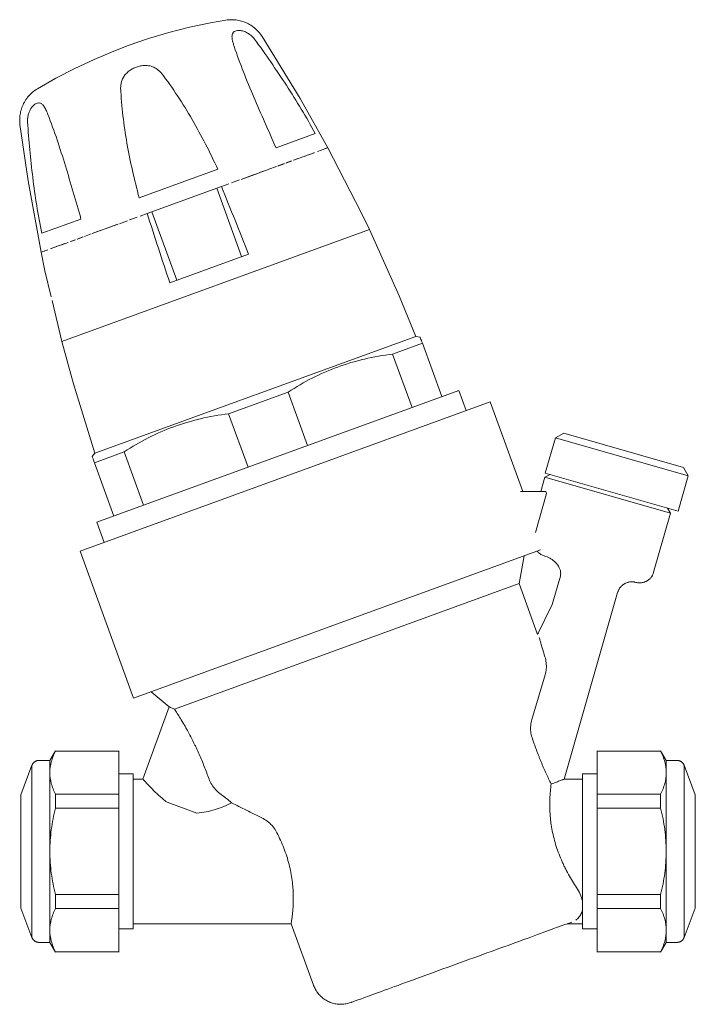
# Model space of a CAD drawing. Units: millimetres. Extents: x 685 to 1209, y 1660 to 2114.
# Drawn here: x 685 to 778, y 1979 to 2114 of the extents above; entities that cross this region are included whole.
import ezdxf

# ---------------------------------------------------------------- set-up
doc = ezdxf.new("R2010")
doc.units = ezdxf.units.MM
doc.layers.add('M-PIPE', color=3, linetype='Continuous', lineweight=18)
doc.layers.add('P-SANR-FIXT', color=6, linetype='Continuous', lineweight=18)

# ---------------------------------------------------------------- blocks, each defined once
blk = doc.blocks.new('Automatic flow rate regulator valve_Caleffi_121 DN15 - 2___Pressure gauge H-980146-Est - Idraulica')
at = {"layer": 'M-PIPE'}
for p, q in [((726.06, 2098.68), (720.66, 2096.71)), ((727.8, 2096.74), (727.75, 2096.72)), ((724.09, 2095.39), (723.12, 2095.04)), ((724.55, 2095.56), (724.1, 2095.39)), ((724.51, 2095.54), (724.9, 2095.68)), ((725.3, 2095.83), (724.96, 2095.7)), ((725.26, 2095.81), (725.92, 2096.05)), ((725.95, 2096.07), (725.71, 2095.98)), ((726.51, 2096.27), (726.35, 2096.21)), ((726.48, 2096.26), (726.96, 2096.43)), ((727.28, 2096.55), (726.88, 2096.4)), ((727.57, 2096.66), (727.33, 2096.57)), ((727.33, 2096.57), (727.56, 2096.65)), ((727.75, 2096.72), (727.58, 2096.66)), ((727.72, 2096.71), (727.74, 2096.72)), ((719.67, 2093.78), (720.73, 2094.16)), ((720.74, 2094.17), (719.68, 2093.78)), ((720.89, 2094.22), (721.79, 2094.55)), ((721.8, 2094.56), (720.91, 2094.23)), ((722.02, 2094.64), (722.77, 2094.91)), ((722.8, 2094.92), (722.06, 2094.65)), ((723.08, 2095.02), (723.68, 2095.24)), ((724.03, 2095.37), (724.04, 2095.37)), ((712.65, 2093.79), (701.84, 2089.86)), ((715.86, 2092.39), (718.38, 2093.31)), ((717.03, 2092.82), (715.86, 2092.39)), ((718.39, 2093.31), (717.16, 2092.86)), ((718.4, 2093.32), (719.6, 2093.75)), ((719.6, 2093.76), (718.41, 2093.32)), ((702.93, 2087.69), (713.14, 2091.4)), ((714.17, 2091.78), (713.14, 2091.4)), ((713.15, 2091.41), (714.17, 2091.78)), ((714.52, 2091.91), (715.62, 2092.31)), ((715.62, 2092.31), (714.52, 2091.9)), ((712.5, 2091.17), (715.92, 2081.77)), ((701.97, 2087.34), (702.93, 2087.69)), ((702.93, 2087.69), (701.98, 2087.34)), ((706.99, 2078.52), (703.57, 2087.92)), ((693.83, 2086.94), (688.43, 2084.98)), ((698.93, 2086.23), (696.5, 2085.35)), ((697.76, 2085.8), (698.91, 2086.22)), ((699.11, 2086.3), (700.21, 2086.7)), ((700.23, 2086.7), (699.12, 2086.3)), ((700.52, 2086.81), (701.55, 2087.18)), ((701.56, 2087.19), (700.53, 2086.81)), ((691.2, 2070.12), (733.49, 2085.51)), ((733.49, 2085.51), (691.2, 2070.12)), ((694.31, 2084.55), (695.25, 2084.89)), ((695.25, 2084.89), (694.31, 2084.55)), ((695.36, 2084.93), (697.67, 2085.77)), ((696.48, 2085.34), (695.37, 2084.93)), ((691.16, 2083.4), (690.42, 2083.14)), ((690.87, 2083.3), (691.61, 2083.57)), ((692.05, 2083.73), (691.18, 2083.41)), ((693.03, 2084.08), (692.4, 2083.86)), ((692.43, 2083.87), (693.06, 2084.1)), ((694.1, 2084.47), (693.32, 2084.19)), ((693.33, 2084.19), (694.12, 2084.48)), ((688.39, 2082.39), (688.34, 2082.38)), ((688.56, 2082.46), (688.39, 2082.4)), ((688.8, 2082.54), (688.56, 2082.46)), ((688.81, 2082.55), (689.18, 2082.68)), ((689.26, 2082.71), (688.85, 2082.56)), ((689.65, 2082.85), (689.84, 2082.92)), ((690.18, 2083.05), (689.78, 2082.9)), ((690.22, 2083.06), (690.49, 2083.16)), ((716.87, 2082.12), (706.05, 2078.18)), ((691.2, 2070.12), (689.86, 2075.75)), ((739.9, 2070.81), (695.73, 2054.74)), ((740.78, 2069.86), (736.69, 2068.37)), ((740.47, 2070.71), (739.9, 2070.81)), ((743.45, 2062.53), (740.78, 2069.86)), ((736.69, 2068.37), (739.36, 2061.04)), ((745.8, 2063.38), (695.99, 2045.26)), ((722.32, 2063.14), (714.14, 2060.16)), ((724.99, 2055.81), (722.32, 2063.14)), ((746.8, 2060.62), (745.8, 2063.38)), ((714.14, 2060.16), (716.8, 2052.83)), ((699.77, 2054.93), (695.67, 2053.44)), ((702.44, 2047.6), (699.77, 2054.93)), ((695.73, 2054.74), (695.36, 2054.3)), ((695.67, 2053.44), (698.34, 2046.11)), ((695.99, 2045.26), (697, 2042.49))]:
    blk.add_line(p, q, dxfattribs=at)
at = {"layer": 'M-PIPE', "flags": 128}
for points in [[(713.74, 2114.28), (713.94, 2114.31), (714.14, 2114.33), (714.34, 2114.34), (714.54, 2114.34), (714.74, 2114.34), (714.94, 2114.33), (715.14, 2114.31), (715.34, 2114.28), (715.53, 2114.24), (715.73, 2114.2), (715.92, 2114.15), (716.11, 2114.09), (716.3, 2114.02), (716.49, 2113.95), (716.67, 2113.87), (716.85, 2113.78), (717.02, 2113.68), (717.19, 2113.58), (717.36, 2113.47), (717.52, 2113.35), (717.68, 2113.23), (717.84, 2113.1), (717.98, 2112.97), (718.12, 2112.83), (718.26, 2112.68), (718.39, 2112.53), (718.52, 2112.37), (718.63, 2112.21), (718.75, 2112.04), (718.75, 2112.04)], [(700.34, 2110.79), (703.11, 2111.74), (705.92, 2112.58), (708.76, 2113.3), (711.63, 2113.91), (713.74, 2114.28)], [(718.75, 2112.04), (723.97, 2103.52), (727.8, 2096.74)], [(687.83, 2104.85), (690.38, 2106.3), (692.98, 2107.65), (695.63, 2108.89), (698.33, 2110.03), (700.34, 2110.79)], [(685.44, 2099.92), (685.42, 2100.12), (685.4, 2100.32), (685.4, 2100.52), (685.4, 2100.72), (685.41, 2100.92), (685.43, 2101.12), (685.46, 2101.31), (685.49, 2101.51), (685.53, 2101.71), (685.58, 2101.9), (685.64, 2102.09), (685.7, 2102.28), (685.78, 2102.47), (685.86, 2102.65), (685.94, 2102.83), (686.04, 2103.01), (686.14, 2103.18), (686.25, 2103.35), (686.36, 2103.51), (686.48, 2103.67), (686.61, 2103.82), (686.75, 2103.97), (686.89, 2104.12), (687.03, 2104.25), (687.18, 2104.38), (687.34, 2104.51), (687.5, 2104.63), (687.66, 2104.74), (687.83, 2104.85), (687.83, 2104.85)], [(688.34, 2082.38), (686.55, 2092.21), (685.44, 2099.92)], [(727.8, 2096.74), (732.36, 2087.84), (733.49, 2085.51)], [(733.49, 2085.51), (737.6, 2076.39), (739.9, 2070.81)], [(689.74, 2076.23), (688.88, 2079.84), (688.34, 2082.38)], [(695.73, 2054.74), (692.79, 2064.3), (691.2, 2070.12)]]:
    blk.add_lwpolyline(points, dxfattribs=at)
at = {"layer": 'M-PIPE'}
blk.add_ellipse((665.3, 2035.65), major_axis=(-85.5, 234.92), ratio=0.258819, start_param=4.816686, end_param=4.857, dxfattribs=at)
for points in [[(714.91, 2110.64), (714.85, 2110.82), (714.74, 2111.16), (714.65, 2111.53), (714.61, 2111.79), (714.59, 2112.03), (714.62, 2112.29), (714.71, 2112.51), (714.81, 2112.64), (714.95, 2112.75), (715.17, 2112.84), (715.46, 2112.88), (715.75, 2112.86), (716.03, 2112.81), (716.32, 2112.72), (716.61, 2112.6), (716.89, 2112.43), (717.26, 2112.15), (717.54, 2111.88), (717.71, 2111.67)], [(699.28, 2104.96), (699.29, 2105.16), (699.33, 2105.55), (699.46, 2106), (699.61, 2106.33), (699.79, 2106.64), (700.1, 2107.01), (700.48, 2107.33), (700.79, 2107.53), (701.13, 2107.72), (701.59, 2107.9), (702.1, 2108.01), (702.54, 2108.05), (702.93, 2108.04), (703.31, 2107.99), (703.67, 2107.89), (704, 2107.74), (704.42, 2107.47), (704.72, 2107.21), (704.9, 2107)], [(686.47, 2100.29), (686.47, 2100.5), (686.49, 2100.88), (686.58, 2101.31), (686.69, 2101.62), (686.81, 2101.91), (687.01, 2102.25), (687.24, 2102.51), (687.42, 2102.67), (687.6, 2102.79), (687.84, 2102.89), (688.07, 2102.91), (688.27, 2102.86), (688.43, 2102.76), (688.58, 2102.63), (688.73, 2102.45), (688.86, 2102.23), (689.04, 2101.88), (689.18, 2101.56), (689.28, 2101.32)]]:
    blk.add_open_spline(points, degree=3, knots=[-1, -1, -1, -1, -0.925, -0.85, -0.8125, -0.775, -0.7, -0.625, -0.5875, -0.55, -0.475, -0.4, -0.35, -0.3, -0.25, -0.2, -0.15, -0.1, 0, 0, 0, 0], dxfattribs=at)
for points in [[(717.71, 2111.67), (719.19, 2109.59), (722.15, 2105.39), (724.82, 2100.96), (726.06, 2098.68)], [(720.66, 2096.71), (719.63, 2099.06), (717.54, 2103.71), (715.68, 2108.31), (714.91, 2110.64)], [(704.9, 2107), (706.45, 2104.95), (709.24, 2100.69), (711.56, 2096.13), (712.65, 2093.79)], [(701.84, 2089.86), (701.17, 2092.35), (700.02, 2097.33), (699.42, 2102.4), (699.28, 2104.96)], [(689.28, 2101.32), (690.18, 2099.03), (691.72, 2094.31), (693.11, 2089.41), (693.83, 2086.94)], [(688.43, 2084.98), (687.91, 2087.52), (687.11, 2092.63), (686.67, 2097.76), (686.47, 2100.29)], [(706.05, 2078.18), (705.52, 2079.76), (704.47, 2082.93), (703.44, 2086.1), (702.93, 2087.69)], [(740.78, 2069.86), (740.68, 2070.14), (740.52, 2070.56), (740.47, 2070.71), (740.47, 2070.71)], [(722.32, 2063.14), (724.47, 2064.57), (729.02, 2066.87), (734.05, 2068.06), (736.69, 2068.37)], [(699.77, 2054.93), (701.92, 2056.36), (706.47, 2058.66), (711.5, 2059.85), (714.14, 2060.16)], [(695.36, 2054.3), (695.37, 2054.29), (695.42, 2054.14), (695.57, 2053.72), (695.67, 2053.44)]]:
    blk.add_open_spline(points, degree=3, dxfattribs=at)
at = {"layer": 'P-SANR-FIXT'}
for p, q in [((750.09, 2061.81), (693.71, 2041.29)), ((754.58, 2049.5), (750.09, 2061.81)), ((760.26, 2057.51), (759.08, 2056.86)), ((776.69, 2052.8), (760.26, 2057.51)), ((759.08, 2056.86), (757.69, 2052)), ((759.08, 2056.86), (777.35, 2051.62)), ((777.35, 2051.62), (776.69, 2052.8)), ((757.61, 2051.44), (757.06, 2049.5)), ((758.35, 2051.82), (757.61, 2051.44)), ((774.92, 2046.48), (757.61, 2051.44)), ((757.69, 2052), (775.95, 2046.77)), ((775.95, 2046.77), (777.35, 2051.62)), ((757.77, 2049.5), (754.29, 2049.5)), ((757.87, 2049.21), (757.77, 2049.5)), ((757.87, 2049.21), (756.34, 2043.86)), ((774.92, 2046.48), (774.5, 2047.18)), ((772.59, 2038.37), (774.92, 2046.48)), ((693.71, 2041.29), (701.07, 2021.07)), ((701.07, 2021.07), (757.05, 2041.45)), ((754.09, 2036.82), (754.78, 2040.62)), ((759.76, 2037.85), (758.64, 2033.95)), ((754.09, 2036.82), (706.67, 2019.56)), ((756.63, 2029.83), (754.09, 2036.82)), ((760.28, 2009.95), (767.64, 2035.59)), ((756.63, 2029.83), (758.64, 2033.95)), ((703.49, 2021.95), (705.96, 2019.88)), ((705.96, 2019.86), (702.35, 2009.95)), ((690.32, 2013.84), (689.55, 2012.5)), ((690.32, 2013.84), (690.32, 2013.8)), ((690.32, 2013.8), (699.05, 2013.8)), ((699.05, 2013.84), (699.05, 2013.8)), ((699.05, 2013.8), (699.05, 2007.86)), ((764.82, 2013.8), (764.82, 2013.84)), ((764.82, 2007.86), (764.82, 2013.8)), ((764.82, 2013.8), (773.55, 2013.8)), ((774.32, 2012.5), (773.55, 2013.84)), ((773.55, 2013.8), (773.55, 2013.84)), ((687.09, 2011.84), (685.55, 2007.78)), ((687.09, 2011.84), (687.09, 1988.16)), ((689.55, 2012.5), (688.03, 2012.5)), ((689.55, 2012.42), (689.55, 2012.5)), ((689.55, 2012.42), (689.55, 2012.37)), ((689.55, 2011.56), (689.55, 2012.37)), ((689.55, 2011.67), (689.55, 2011.55)), ((689.55, 2010.83), (689.55, 2011.48)), ((775.84, 2012.5), (774.32, 2012.5)), ((774.32, 2012.5), (774.32, 2012.42)), ((774.32, 2012.37), (774.32, 2012.42)), ((774.32, 2012.37), (774.32, 2011.56)), ((774.32, 2011.55), (774.32, 2011.67)), ((774.32, 2011.48), (774.32, 2010.83)), ((778.32, 2007.78), (776.78, 2011.84)), ((776.78, 1988.16), (776.78, 2011.84)), ((689.55, 2011.21), (689.55, 2010.26)), ((689.55, 2010.07), (689.55, 2010.83)), ((701.02, 2010.65), (699.05, 2010.65)), ((701.02, 1989.35), (701.02, 2010.65)), ((764.82, 2010.65), (762.82, 2010.65)), ((762.82, 2010.65), (762.82, 1989.35)), ((774.32, 2010.26), (774.32, 2011.21)), ((774.32, 2010.83), (774.32, 2010.07)), ((689.55, 2010.08), (689.55, 2009.59)), ((689.55, 2007.62), (689.55, 2009.93)), ((689.55, 2008.84), (689.55, 2008.05)), ((702.35, 2009.95), (701.02, 2009.95)), ((762.82, 2009.95), (760.28, 2009.95)), ((774.32, 2009.59), (774.32, 2010.08)), ((774.32, 2009.93), (774.32, 2007.62)), ((774.32, 2008.05), (774.32, 2008.84)), ((685.55, 2007.78), (685.55, 1992.22)), ((689.55, 2007.61), (689.55, 2005.29)), ((699.05, 2007.86), (690.32, 2007.86)), ((690.32, 2007.86), (690.32, 2005.94)), ((699.05, 2007.86), (699.05, 2005.94)), ((764.82, 2005.94), (764.82, 2007.86)), ((773.55, 2007.86), (764.82, 2007.86)), ((773.55, 2005.94), (773.55, 2007.86)), ((774.32, 2005.29), (774.32, 2007.61)), ((778.32, 1992.22), (778.32, 2007.78)), ((689.55, 2004.79), (689.55, 2007.17)), ((709.76, 2005.26), (705.68, 2006.75)), ((774.32, 2007.17), (774.32, 2004.79)), ((689.55, 2004.78), (689.55, 2002.18)), ((690.32, 2005.94), (699.05, 2005.94)), ((699.05, 2005.94), (699.05, 1994.06)), ((764.82, 1994.06), (764.82, 2005.94)), ((764.82, 2005.94), (773.55, 2005.94)), ((774.32, 2002.18), (774.32, 2004.78)), ((689.55, 2000), (689.55, 2004.28)), ((774.32, 2004.28), (774.32, 2000)), ((689.55, 2001.63), (689.55, 2001.37)), ((689.55, 2001.09), (689.55, 1998.91)), ((774.32, 2001.37), (774.32, 2001.63)), ((774.32, 1998.91), (774.32, 2001.09)), ((689.55, 1995.57), (689.55, 2000)), ((774.32, 2000), (774.32, 1995.57)), ((689.55, 1998.47), (689.55, 1998.37)), ((774.32, 1998.37), (774.32, 1998.47)), ((689.55, 1997.82), (689.55, 1995.72)), ((774.32, 1995.72), (774.32, 1997.82)), ((689.55, 1995.57), (689.55, 1995.22)), ((689.55, 1992.67), (689.55, 1995.21)), ((774.32, 1995.22), (774.32, 1995.57)), ((774.32, 1995.21), (774.32, 1992.67)), ((689.55, 1994.71), (689.55, 1992.82)), ((690.32, 1994.06), (699.05, 1994.06)), ((690.32, 1994.06), (690.32, 1992.14)), ((699.05, 1994.06), (699.05, 1992.14)), ((764.82, 1992.14), (764.82, 1994.06)), ((764.82, 1994.06), (773.55, 1994.06)), ((773.55, 1992.14), (773.55, 1994.06)), ((774.32, 1992.82), (774.32, 1994.71)), ((689.55, 1992.67), (689.55, 1992.39)), ((774.32, 1992.39), (774.32, 1992.67)), ((685.55, 1992.22), (687.09, 1988.16)), ((689.55, 1990.42), (689.55, 1992.38)), ((689.55, 1991.95), (689.55, 1991.16)), ((690.32, 1992.14), (699.05, 1992.14)), ((699.05, 1992.14), (699.05, 1986.2)), ((764.82, 1986.2), (764.82, 1992.14)), ((764.82, 1992.14), (773.55, 1992.14)), ((774.32, 1992.38), (774.32, 1990.42)), ((774.32, 1991.16), (774.32, 1991.95)), ((776.78, 1988.16), (778.32, 1992.22)), ((689.55, 1990.41), (689.55, 1989.76)), ((689.55, 1989.17), (689.55, 1990.07)), ((701.02, 1990.05), (722.74, 1990.05)), ((722.74, 1990.05), (725.81, 1981.61)), ((760.7, 1990.05), (762.82, 1990.05)), ((774.32, 1989.76), (774.32, 1990.41)), ((774.32, 1990.07), (774.32, 1989.17)), ((689.55, 1989.74), (689.55, 1988.79)), ((689.55, 1988.52), (689.55, 1989.17)), ((689.55, 1988.45), (689.55, 1988.33)), ((699.05, 1989.35), (701.02, 1989.35)), ((762.82, 1989.35), (764.82, 1989.35)), ((774.32, 1988.79), (774.32, 1989.74)), ((774.32, 1989.17), (774.32, 1988.52)), ((774.32, 1988.33), (774.32, 1988.45)), ((688.03, 1987.5), (689.55, 1987.5)), ((689.55, 1987.63), (689.55, 1988.44)), ((689.55, 1987.63), (689.55, 1987.58)), ((689.55, 1987.5), (689.55, 1987.58)), ((689.55, 1987.5), (690.32, 1986.16)), ((773.55, 1986.16), (774.32, 1987.5)), ((774.32, 1988.44), (774.32, 1987.63)), ((774.32, 1987.58), (774.32, 1987.63)), ((774.32, 1987.58), (774.32, 1987.5)), ((774.32, 1987.5), (775.84, 1987.5)), ((690.32, 1986.2), (699.05, 1986.2)), ((690.32, 1986.2), (690.32, 1986.16)), ((699.05, 1986.2), (699.05, 1986.16)), ((764.82, 1986.16), (764.82, 1986.2)), ((764.82, 1986.2), (773.55, 1986.2)), ((773.55, 1986.16), (773.55, 1986.2))]:
    blk.add_line(p, q, dxfattribs=at)
at = {"layer": 'P-SANR-FIXT', "flags": 128}
for points in [[(772.59, 2038.37), (772.57, 2038.29), (772.54, 2038.22), (772.51, 2038.14), (772.48, 2038.07), (772.44, 2038), (772.41, 2037.93), (772.37, 2037.86), (772.32, 2037.79), (772.28, 2037.73), (772.23, 2037.66), (772.17, 2037.6), (772.12, 2037.54), (772.06, 2037.49), (772.01, 2037.43), (771.95, 2037.38), (771.88, 2037.33), (771.82, 2037.28), (771.75, 2037.24), (771.68, 2037.2), (771.61, 2037.16), (771.54, 2037.12), (771.47, 2037.09), (771.4, 2037.06), (771.32, 2037.03), (771.24, 2037), (771.17, 2036.98), (771.09, 2036.96), (771.01, 2036.95), (770.93, 2036.94), (770.85, 2036.93), (770.77, 2036.92), (770.69, 2036.92), (770.61, 2036.92), (770.53, 2036.92), (770.45, 2036.93), (770.37, 2036.94), (770.3, 2036.95), (770.22, 2036.97), (770.14, 2036.99), (770.14, 2036.99)], [(770.14, 2036.99), (770.06, 2037.01), (769.98, 2037.03), (769.9, 2037.04), (769.82, 2037.05), (769.74, 2037.06), (769.65, 2037.07), (769.57, 2037.07), (769.49, 2037.06), (769.41, 2037.06), (769.33, 2037.05), (769.25, 2037.04), (769.17, 2037.02), (769.09, 2037), (769.01, 2036.98), (768.93, 2036.96), (768.86, 2036.93), (768.78, 2036.9), (768.71, 2036.86), (768.63, 2036.83), (768.56, 2036.79), (768.49, 2036.74), (768.43, 2036.7), (768.36, 2036.65), (768.3, 2036.6), (768.24, 2036.55), (768.18, 2036.49), (768.12, 2036.43), (768.06, 2036.37), (768.01, 2036.31), (767.96, 2036.25), (767.91, 2036.18), (767.87, 2036.11), (767.83, 2036.04), (767.79, 2035.97), (767.75, 2035.9), (767.72, 2035.83), (767.69, 2035.75), (767.66, 2035.67), (767.64, 2035.6), (767.64, 2035.59)], [(755.84, 2018.14), (756.76, 2021.2), (757.66, 2024.26)], [(687.09, 2011.84), (687.1, 2011.88), (687.12, 2011.92), (687.14, 2011.95), (687.16, 2011.99), (687.18, 2012.02), (687.2, 2012.06), (687.22, 2012.09), (687.24, 2012.12), (687.27, 2012.15), (687.3, 2012.18), (687.32, 2012.21), (687.35, 2012.24), (687.38, 2012.26), (687.41, 2012.29), (687.45, 2012.31), (687.48, 2012.34), (687.51, 2012.36), (687.55, 2012.38), (687.58, 2012.4), (687.62, 2012.41), (687.66, 2012.43), (687.69, 2012.44), (687.73, 2012.45), (687.77, 2012.47), (687.81, 2012.48), (687.85, 2012.48), (687.89, 2012.49), (687.93, 2012.49), (687.97, 2012.5), (688.01, 2012.5), (688.03, 2012.5)], [(775.84, 2012.5), (775.88, 2012.5), (775.92, 2012.5), (775.96, 2012.49), (776, 2012.49), (776.04, 2012.48), (776.08, 2012.47), (776.11, 2012.46), (776.15, 2012.45), (776.19, 2012.44), (776.23, 2012.42), (776.26, 2012.4), (776.3, 2012.39), (776.34, 2012.37), (776.37, 2012.35), (776.4, 2012.33), (776.44, 2012.3), (776.47, 2012.28), (776.5, 2012.25), (776.53, 2012.22), (776.56, 2012.2), (776.58, 2012.17), (776.61, 2012.14), (776.63, 2012.11), (776.66, 2012.07), (776.68, 2012.04), (776.7, 2012.01), (776.72, 2011.97), (776.74, 2011.94), (776.76, 2011.9), (776.77, 2011.86), (776.78, 2011.84)], [(730.94, 1979.22), (730.95, 1979.23), (730.98, 1979.24), (731.05, 1979.26), (731.13, 1979.29), (731.24, 1979.33), (731.37, 1979.38), (731.53, 1979.44), (731.71, 1979.51), (731.91, 1979.58), (732.14, 1979.66), (732.39, 1979.75), (732.66, 1979.85), (732.95, 1979.96), (733.27, 1980.07), (733.6, 1980.19), (733.96, 1980.32), (734.33, 1980.46), (734.73, 1980.6), (735.14, 1980.75), (735.57, 1980.91), (736.01, 1981.07), (736.48, 1981.24), (736.95, 1981.41), (737.45, 1981.59), (737.95, 1981.78), (738.48, 1981.97), (739.01, 1982.16), (739.55, 1982.36), (740.11, 1982.56), (740.67, 1982.77), (741.25, 1982.98), (741.83, 1983.19), (742.42, 1983.4), (743.01, 1983.62), (743.61, 1983.84), (744.21, 1984.06), (744.82, 1984.28), (745.43, 1984.5), (746.04, 1984.72), (746.65, 1984.94), (747.26, 1985.17), (747.87, 1985.39), (748.48, 1985.61), (749.08, 1985.83), (749.67, 1986.04), (750.27, 1986.26), (750.85, 1986.47), (751.43, 1986.68), (752, 1986.89), (752.56, 1987.09), (753.11, 1987.29), (753.65, 1987.49), (754.18, 1987.68), (754.69, 1987.87), (755.19, 1988.05), (755.68, 1988.23), (756.15, 1988.4), (756.61, 1988.57), (757.04, 1988.73), (757.47, 1988.88), (757.87, 1989.03), (758.25, 1989.17), (758.62, 1989.3), (758.96, 1989.43), (759.29, 1989.54), (759.59, 1989.66), (759.88, 1989.76), (760.14, 1989.85), (760.38, 1989.94), (760.59, 1990.02), (760.79, 1990.09), (760.96, 1990.15), (761.1, 1990.2), (761.22, 1990.25), (761.32, 1990.28), (761.34, 1990.29)], [(688.03, 1987.5), (687.99, 1987.5), (687.95, 1987.5), (687.91, 1987.51), (687.87, 1987.51), (687.83, 1987.52), (687.79, 1987.53), (687.75, 1987.54), (687.71, 1987.55), (687.68, 1987.56), (687.64, 1987.58), (687.6, 1987.6), (687.57, 1987.61), (687.53, 1987.63), (687.5, 1987.65), (687.46, 1987.67), (687.43, 1987.7), (687.4, 1987.72), (687.37, 1987.75), (687.34, 1987.78), (687.31, 1987.8), (687.28, 1987.83), (687.26, 1987.86), (687.23, 1987.89), (687.21, 1987.93), (687.19, 1987.96), (687.17, 1987.99), (687.15, 1988.03), (687.13, 1988.06), (687.11, 1988.1), (687.1, 1988.14), (687.09, 1988.16)], [(776.78, 1988.16), (776.76, 1988.12), (776.75, 1988.08), (776.73, 1988.05), (776.71, 1988.01), (776.69, 1987.98), (776.67, 1987.94), (776.65, 1987.91), (776.62, 1987.88), (776.6, 1987.85), (776.57, 1987.82), (776.54, 1987.79), (776.51, 1987.76), (776.48, 1987.74), (776.45, 1987.71), (776.42, 1987.69), (776.39, 1987.66), (776.35, 1987.64), (776.32, 1987.62), (776.28, 1987.6), (776.25, 1987.59), (776.21, 1987.57), (776.17, 1987.56), (776.14, 1987.55), (776.1, 1987.53), (776.06, 1987.52), (776.02, 1987.52), (775.98, 1987.51), (775.94, 1987.51), (775.9, 1987.5), (775.86, 1987.5), (775.84, 1987.5)], [(730.94, 1979.22), (730.78, 1979.17), (730.63, 1979.13), (730.48, 1979.09), (730.32, 1979.05), (730.16, 1979.03), (730, 1979.01), (729.84, 1978.99), (729.68, 1978.98), (729.52, 1978.98), (729.36, 1978.99), (729.2, 1979), (729.05, 1979.02), (728.89, 1979.04), (728.73, 1979.07), (728.57, 1979.11), (728.42, 1979.15), (728.27, 1979.2), (728.12, 1979.25), (727.97, 1979.32), (727.82, 1979.38), (727.68, 1979.46), (727.54, 1979.53), (727.41, 1979.62), (727.27, 1979.71), (727.14, 1979.8), (727.02, 1979.9), (726.9, 1980), (726.78, 1980.11), (726.67, 1980.23), (726.56, 1980.35), (726.46, 1980.47), (726.36, 1980.59), (726.27, 1980.72), (726.18, 1980.86), (726.1, 1981), (726.02, 1981.14), (725.95, 1981.28), (725.88, 1981.43), (725.82, 1981.57), (725.81, 1981.61)], [(731.06, 1979.27), (730.99, 1979.25), (730.95, 1979.23), (730.94, 1979.22), (730.94, 1979.22)]]:
    blk.add_lwpolyline(points, dxfattribs=at)
at = {"layer": 'P-SANR-FIXT'}
for points, knots in [([(756.57, 2041.27), (756.67, 2041.16), (756.9, 2040.95), (757.3, 2040.7), (757.59, 2040.59), (757.75, 2040.54)], [-0.4180437, -0.4180437, -0.4180437, -0.4180437, -0.2857143, -0.1428571, 0, 0, 0, 0]), ([(757.75, 2040.54), (758.26, 2040.39), (758.83, 2040.04), (759.32, 2039.48), (759.49, 2039.23), (759.61, 2039.02), (759.7, 2038.82), (759.77, 2038.61), (759.81, 2038.37), (759.81, 2038.11), (759.78, 2037.94), (759.76, 2037.85)], [-1, -1, -1, -1, -0.571429, -0.464286, -0.392857, -0.321429, -0.267857, -0.214286, -0.142857, -0.071429, 0, 0, 0, 0]), ([(757.64, 2026.75), (757.52, 2027.13), (757.3, 2027.87), (757.04, 2028.76), (756.9, 2029.26), (756.85, 2029.42)], [0, 0, 0, 0, 0.3333333, 0.6666667, 0.8186412, 0.8186412, 0.8186412, 0.8186412]), ([(706.67, 2019.56), (706.79, 2019.38), (707.06, 2018.98), (707.5, 2018.29), (707.92, 2017.59), (708.27, 2016.98), (708.57, 2016.44), (708.92, 2015.78), (709.25, 2015.13), (709.51, 2014.6), (709.76, 2014.06), (710.07, 2013.37), (710.44, 2012.53), (710.9, 2011.39), (711.23, 2010.52), (711.44, 2009.94)], [0, 0, 0, 0, 0.1, 0.2, 0.3, 0.35, 0.4, 0.475, 0.55, 0.5875, 0.625, 0.7, 0.775, 0.85, 1, 1, 1, 1]), ([(758.5, 2009.28), (758.38, 2009.51), (758.15, 2009.98), (757.8, 2010.71), (757.51, 2011.37), (757.28, 2011.9), (757.11, 2012.31), (756.95, 2012.72), (756.73, 2013.27), (756.36, 2014.24), (756.06, 2015.08), (755.87, 2015.65)], [0, 0, 0, 0, 0.125, 0.25, 0.375, 0.4375, 0.5, 0.5625, 0.625, 0.75, 1, 1, 1, 1]), ([(705.68, 2006.75), (705.25, 2007.07), (704.49, 2007.72), (703.42, 2008.78), (702.58, 2009.69), (702.35, 2009.95), (702.35, 2009.95)], [0, 0, 0, 0, 0.2, 0.4, 0.7, 1, 1, 1, 1]), ([(758.5, 2009.28), (758.45, 2009), (758.4, 2008.47), (758.34, 2007.66), (758.31, 2007.15), (758.3, 2006.75), (758.3, 2006.32), (758.31, 2005.87), (758.33, 2005.4), (758.36, 2004.92), (758.41, 2004.42), (758.49, 2003.74), (758.69, 2002.5), (759.06, 2001.05), (759.57, 1999.62), (759.93, 1998.75), (760.24, 1998.07), (760.58, 1997.41), (761.18, 1996.28), (761.73, 1995.38), (762.11, 1994.83)], [0, 0, 0, 0, 0.125, 0.1875, 0.21875, 0.25, 0.28125, 0.3125, 0.34375, 0.375, 0.40625, 0.4375, 0.5, 0.625, 0.6875, 0.75, 0.78125, 0.8125, 0.875, 1, 1, 1, 1]), ([(760.28, 2009.95), (760.28, 2009.95), (760.22, 2009.92), (760, 2009.83), (759.72, 2009.72), (759.24, 2009.53), (758.76, 2009.36), (758.5, 2009.28)], [0, 0, 0, 0, 0.25, 0.375, 0.5, 0.75, 1, 1, 1, 1]), ([(722.74, 1990.05), (722.74, 1990.05), (722.76, 1990.19), (722.82, 1990.59), (722.86, 1990.89), (722.89, 1991.14), (722.92, 1991.43), (722.95, 1991.74), (722.98, 1992.09), (723, 1992.46), (723.02, 1992.86), (723.03, 1993.28), (723.03, 1993.73), (723.02, 1994.2), (723, 1994.69), (722.95, 1995.37), (722.85, 1996.26), (722.66, 1997.36), (722.3, 1998.87), (721.65, 2000.74), (721, 2002.15), (720.63, 2002.82)], [0, 0, 0, 0, 0.125, 0.1875, 0.21875, 0.25, 0.28125, 0.3125, 0.34375, 0.375, 0.40625, 0.4375, 0.46875, 0.5, 0.53125, 0.5625, 0.625, 0.6875, 0.75, 0.875, 1, 1, 1, 1])]:
    blk.add_open_spline(points, degree=3, knots=knots, dxfattribs=at)
for points in [[(756.72, 2029.91), (756.71, 2029.93), (756.71, 2029.95), (756.7, 2029.97)], [(757.66, 2024.26), (757.75, 2024.53), (757.85, 2025.08), (757.84, 2025.94), (757.72, 2026.48), (757.64, 2026.75)], [(705.96, 2019.88), (705.96, 2019.88), (706.09, 2019.82), (706.44, 2019.66), (706.67, 2019.56)], [(755.87, 2015.65), (755.78, 2015.92), (755.66, 2016.46), (755.66, 2017.32), (755.76, 2017.87), (755.84, 2018.14)], [(690.32, 2013.8), (690.07, 2013.31), (689.69, 2012.33), (689.55, 2011.33), (689.55, 2010.83)], [(774.32, 2010.83), (774.31, 2011.33), (774.18, 2012.33), (773.8, 2013.31), (773.55, 2013.8)], [(689.55, 2010.83), (689.55, 2010.32), (689.69, 2009.33), (690.07, 2008.34), (690.32, 2007.86)], [(773.55, 2007.86), (773.8, 2008.34), (774.18, 2009.33), (774.31, 2010.32), (774.32, 2010.83)], [(711.44, 2009.94), (711.54, 2009.67), (711.78, 2009.17), (712.29, 2008.5), (712.7, 2008.13), (712.92, 2007.97)], [(712.92, 2007.97), (713.2, 2007.76), (713.77, 2007.33), (714.29, 2006.9), (714.54, 2006.68)], [(714.54, 2006.68), (713.82, 2006.31), (712.3, 2005.67), (710.63, 2005.34), (709.76, 2005.26)], [(718.69, 2004.62), (717.98, 2004.97), (716.58, 2005.67), (715.21, 2006.35), (714.54, 2006.68)], [(690.32, 2005.94), (690.07, 2004.97), (689.69, 2003), (689.55, 2001.01), (689.55, 2000)], [(774.32, 2000), (774.31, 2001.01), (774.18, 2003), (773.8, 2004.97), (773.55, 2005.94)], [(720.63, 2002.82), (720.48, 2003.09), (720.14, 2003.57), (719.47, 2004.17), (718.96, 2004.48), (718.69, 2004.62)], [(689.55, 2000), (689.55, 1998.99), (689.69, 1997), (690.07, 1995.03), (690.32, 1994.06)], [(773.55, 1994.06), (773.8, 1995.03), (774.18, 1997), (774.31, 1998.99), (774.32, 2000)], [(762.11, 1994.83), (762.31, 1994.52), (762.63, 1993.9), (762.78, 1993.3), (762.82, 1993.01)], [(690.32, 1992.14), (690.07, 1991.66), (689.69, 1990.67), (689.55, 1989.68), (689.55, 1989.17)], [(762.82, 1992.1), (762.78, 1991.87), (762.66, 1991.44), (762.33, 1990.93), (762.04, 1990.67), (761.88, 1990.56)], [(774.32, 1989.17), (774.31, 1989.68), (774.18, 1990.67), (773.8, 1991.66), (773.55, 1992.14)], [(689.55, 1989.17), (689.55, 1988.67), (689.69, 1987.67), (690.07, 1986.69), (690.32, 1986.2)], [(773.55, 1986.2), (773.8, 1986.69), (774.18, 1987.67), (774.31, 1988.67), (774.32, 1989.17)]]:
    blk.add_open_spline(points, degree=3, dxfattribs=at)

msp = doc.modelspace()

# ---------------------------------------------------------------- block references
at = {"layer": 'P-SANR-FIXT'}
msp.add_blockref('Automatic flow rate regulator valve_Caleffi_121 DN15 - 2___Pressure gauge H-980146-Est - Idraulica', (0, 0), dxfattribs=at)

doc.saveas('drawing.dxf')
